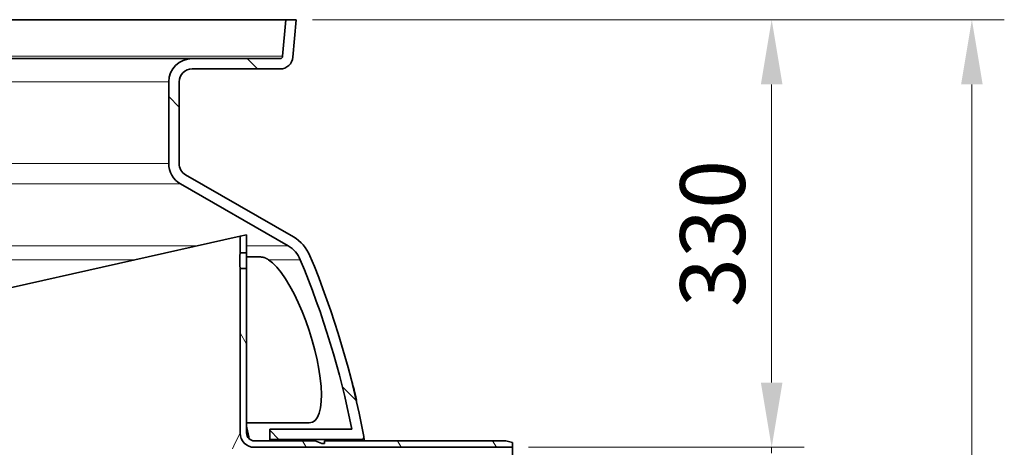
# Model space of a CAD drawing. Units: millimetres. Extents: x 491 to 36345, y -987 to 2973.
# Drawn here: x 4652 to 5411, y 2594 to 2924 of the extents above; entities that cross this region are included whole.
import ezdxf

# ---------------------------------------------------------------- set-up
doc = ezdxf.new("R2010")
doc.units = ezdxf.units.MM
doc.header["$LTSCALE"] = 2
doc.layers.add('ACO DIM', color=1, linetype='Continuous')
doc.layers.add('ACO DIM @ 20', color=1, linetype='Continuous')
for name, color, linetype, lineweight in [('Viditelná (ISO)', 7, 'Continuous', 35), ('Viditelná tenká (ISO)', 7, 'Continuous', 18), ('Šrafy (ISO)', 5, 'Continuous', 9)]:
    doc.layers.add(name, color=color, linetype=linetype, lineweight=lineweight)
doc.styles.add('Arial', font='arial.ttf')
doc.styles.get("Standard").update_dxf_attribs({"font": 'simplex.shx'})
doc.dimstyles.new('ISO-25', dxfattribs={"dimtxt": 2.5, "dimasz": 2.5, "dimexe": 1.25, "dimexo": 0.625, "dimtad": 1, "dimtxsty": 'Standard', "dimcen": 2.5, "dimadec": 0, "dimazin": 0, "dimtfac": 1, "dimtmove": 0, "dimatfit": 3, "dimfxl": 1, "dimarcsym": 0})

# ---------------------------------------------------------------- blocks, each defined once
blk = doc.blocks.new('*D104')
at = {"layer": 'ACO DIM', "color": 0, "lineweight": 5, "transparency": 16777216}
for p, q in [((5231.631517717224, 2643.881774925896), (5231.631517717224, 2693.881774925896)), ((5044.131517717223, 2593.881774925897), (5256.631517717224, 2593.881774925896)), ((5231.631517717224, 2593.881774925896), (5231.631517717224, 2589.410421647593)), ((5044.131517717223, 2493.881769597122), (5256.631517717224, 2493.881769597122)), ((5231.631517717224, 2493.881769597122), (5231.631517717224, 2498.353122875425)), ((5231.631517717224, 2443.881769597122), (5231.631517717224, 2393.881769597122))]:
    blk.add_line(p, q, dxfattribs=at)
at = {"layer": 'ACO DIM', "color": 0, "transparency": 16777216}
for points in [[(5223.298184383891, 2643.881774925896), (5239.964851050557, 2643.881774925896), (5231.631517717224, 2593.881774925896)], [(5223.298184383891, 2443.881769597122), (5239.964851050557, 2443.881769597122), (5231.631517717224, 2493.881769597122)]]:
    blk.add_solid(points, dxfattribs=at)
at = {"layer": 'Defpoints', "color": 0, "transparency": 16777216}
for p in [(5031.631517717223, 2593.881774925897), (5231.631517717224, 2593.881774925896), (5031.631517717223, 2493.881769597122)]:
    blk.add_point(p, dxfattribs=at)
at = {"layer": 'ACO DIM', "color": 0, "lineweight": 5, "transparency": 16777216, "insert": (5231.631517717223, 2543.88177226151), "char_height": 50, "attachment_point": 5, "style": 'Arial'}
blk.add_mtext('\\A1;100', dxfattribs=at)
blk = doc.blocks.new('*D103')
at = {"layer": 'ACO DIM', "color": 0, "lineweight": 5, "transparency": 16777216}
for p, q in [((4877.456086931224, 2923.881779193664), (5256.631517717223, 2923.881779193664)), ((5231.631517717223, 2643.881774925896), (5231.631517717223, 2873.881779193664)), ((5044.131517717223, 2593.881774925897), (5256.631517717223, 2593.881774925896))]:
    blk.add_line(p, q, dxfattribs=at)
at = {"layer": 'ACO DIM', "color": 0, "transparency": 16777216}
for points in [[(5223.29818438389, 2873.881779193664), (5239.964851050556, 2873.881779193664), (5231.631517717223, 2923.881779193664)], [(5223.29818438389, 2643.881774925896), (5239.964851050556, 2643.881774925896), (5231.631517717223, 2593.881774925896)]]:
    blk.add_solid(points, dxfattribs=at)
at = {"layer": 'Defpoints', "color": 0, "transparency": 16777216}
for p in [(4864.956086931224, 2923.881779193664), (5231.631517717223, 2923.881779193664), (5031.631517717223, 2593.881774925897)]:
    blk.add_point(p, dxfattribs=at)
at = {"layer": 'ACO DIM', "color": 0, "lineweight": 5, "transparency": 16777216, "insert": (5186.085815125134, 2758.881777059781), "char_height": 50, "attachment_point": 5, "rotation": 90, "style": 'Arial'}
blk.add_mtext('\\A1;330', dxfattribs=at)
blk = doc.blocks.new('*D109')
at = {"layer": 'ACO DIM', "color": 0, "lineweight": 5, "transparency": 16777216}
for p, q in [((4889.956086931224, 2923.881779193664), (5411.085815125135, 2923.881779193664)), ((5386.085815125135, 2873.881779193664), (5386.085815125134, 1596.704210709103)), ((4609.667239975995, 1546.704210709103), (5411.085815125134, 1546.704210709103))]:
    blk.add_line(p, q, dxfattribs=at)
at = {"layer": 'ACO DIM', "color": 0, "transparency": 16777216}
for points in [[(5377.752481791802, 2873.881779193664), (5394.419148458468, 2873.881779193664), (5386.085815125135, 2923.881779193664)], [(5377.752481791801, 1596.704210709103), (5394.419148458467, 1596.704210709103), (5386.085815125134, 1546.704210709103)]]:
    blk.add_solid(points, dxfattribs=at)
at = {"layer": 'Defpoints', "color": 0, "transparency": 16777216}
for p in [(4877.456086931224, 2923.881779193664), (4597.167239975995, 1546.704210709103), (5386.085815125134, 1546.704210709103)]:
    blk.add_point(p, dxfattribs=at)
at = {"layer": 'ACO DIM', "color": 0, "lineweight": 5, "transparency": 16777216, "insert": (5340.540112533046, 2235.292994951384), "char_height": 50, "attachment_point": 5, "rotation": 90, "style": 'Arial'}
blk.add_mtext('\\A1;1377', dxfattribs=at)

msp = doc.modelspace()

# ---------------------------------------------------------------- hatches: boundary and pattern name
at = {"layer": 'Šrafy (ISO)'}
h = msp.add_hatch(dxfattribs=at)
h.set_pattern_fill('ANSI31', color=256, scale=508, angle=90, style=0)
h.set_pattern_definition([(135, (2287.816789871777, -2200.196385942839), (-44.90128060534578, -44.90128060534577), [])])
edge = h.paths.add_edge_path()
edge.add_ellipse((4229.131517715244, 2472.930128520952), major_axis=(700.0000000019174, -6.186313074081497e-10), ratio=1, start_angle=10.64623569732291, end_angle=22.58404310347159)
edge.add_ellipse((4847.754046878124, 2730.235718072664), major_axis=(30, 0), ratio=1, start_angle=22.58404310377187, end_angle=59.99999999949088)
edge.add_line((4862.754046878353, 2756.216480186063), (4779.631517717143, 2804.207294772526))
edge.add_ellipse((4784.631517717223, 2812.867548810665), major_axis=(10, 0), ratio=1, start_angle=180, end_angle=240.0000000004456, ccw=False)
edge.add_line((4774.631517717223, 2812.867548810665), (4774.631517717223, 2875.881779193664))
edge.add_ellipse((4784.631517717223, 2875.881779193664), major_axis=(10, 0), ratio=1, start_angle=90, end_angle=180, ccw=False)
edge.add_line((4784.631517717223, 2885.881779193664), (4852.468205976923, 2885.881779193664))
edge.add_ellipse((4852.468205977025, 2895.881779193664), major_axis=(10, 0), ratio=1, start_angle=269.9999999994272, end_angle=355.0000000027121)
edge.add_line((4862.430152957983, 2895.010221766658), (4864.956086931242, 2923.881779193661))
edge.add_line((4864.956086931242, 2923.881779193661), (4856.925528230823, 2923.881779193663))
edge.add_line((4856.925528230823, 2923.881779193664), (4854.460595373185, 2895.707467707668))
edge.add_ellipse((4852.468205977025, 2895.881779193664), major_axis=(2, 0), ratio=1, start_angle=270, end_angle=354.9999999856388, ccw=False)
edge.add_line((4852.468205977025, 2893.881779193664), (4784.631517717226, 2893.881779193664))
edge.add_ellipse((4784.631517717223, 2875.881779193664), major_axis=(18, 0), ratio=1, start_angle=90.00000000000024, end_angle=180)
edge.add_line((4766.631517717223, 2875.881779193664), (4766.631517717223, 2812.867548810665))
edge.add_ellipse((4784.631517717223, 2812.867548810665), major_axis=(18, 0), ratio=1, start_angle=180, end_angle=239.9999999998091)
edge.add_line((4775.631517717172, 2797.279091542573), (4858.754046878378, 2749.288276956103))
edge.add_ellipse((4847.754046878124, 2730.235718072664), major_axis=(22, 0), ratio=1, start_angle=22.584043103685588, end_angle=59.99999999966508, ccw=False)
edge.add_ellipse((4229.131517715706, 2472.930128520865), major_axis=(692.0000000014678, -8.190892084805999e-10), ratio=1, start_angle=11.24570711965788, end_angle=22.58404310350329, ccw=False)
edge.add_line((4907.845044899831, 2607.881779193664), (4844.52332358902, 2607.881779193663))
edge.add_line((4844.523323589024, 2607.881779193664), (4844.523323589024, 2599.881779193664))
edge.add_line((4844.523323589024, 2599.881779193664), (4915.116555300924, 2599.881779193664))
edge.add_ellipse((4915.116555327525, 2601.881778833663), major_axis=(1.965573095203445, 0.3694893202899779), ratio=1, start_angle=259.3537532749472, end_angle=360.0000000030512)
edge = h.paths.add_edge_path()
edge.add_ellipse((4458.131517718722, 2472.930128520596), major_axis=(-692.0000000014678, 8.190892084805999e-10), ratio=1, start_angle=337.415956896611, end_angle=342.7721167467246)
edge.add_line((3797.178553515955, 2677.881779193654), (3854.40981396092, 2677.881779193664))
edge.add_line((3854.409813960924, 2677.881779193663), (3854.409813960924, 2669.881779193663))
edge.add_line((3854.409813960924, 2669.881779193664), (3789.085748958024, 2669.881779013126))
edge.add_ellipse((3789.085748923521, 2671.881779006663), major_axis=(-1.917036526497449, 0.5700622160980297), ratio=1, start_angle=2.1775406366941752e-08, end_angle=106.56070911591411, ccw=False)
edge.add_ellipse((4458.131517719165, 2472.930128520748), major_axis=(-700.0000000019174, 6.186313074081497e-10), ratio=1, start_angle=337.4159568966132, end_angle=343.43929730099825, ccw=False)
edge.add_ellipse((3839.508988556322, 2730.235718072664), major_axis=(-30, 0), ratio=1, start_angle=300.00000000050943, end_angle=337.4159568962283, ccw=False)
edge.add_line((3824.5089885563, 2756.216480185701), (3907.631517717154, 2804.20729477278))
edge.add_ellipse((3902.631517717223, 2812.867548810665), major_axis=(-10, 0), ratio=1, start_angle=119.9999999995535, end_angle=179.9999999999984)
edge.add_line((3912.631517717223, 2812.867548810665), (3912.631517717223, 2875.881779193664))
edge.add_ellipse((3902.631517717223, 2875.881779193664), major_axis=(-10, 0), ratio=1, start_angle=180, end_angle=270)
edge.add_line((3902.631517717223, 2885.881779193664), (3834.794829457523, 2885.881779193664))
edge.add_ellipse((3834.794829457421, 2895.881779193664), major_axis=(-10, 0), ratio=1, start_angle=4.9999999972861815, end_angle=90.00000000057281, ccw=False)
edge.add_line((3824.832882476404, 2895.010221766654), (3822.306948503222, 2923.881779193664))
edge.add_line((3822.306948503222, 2923.881779193664), (3830.337507203586, 2923.881779193661))
edge.add_line((3830.337507203586, 2923.881779193661), (3832.802440061282, 2895.707467707668))
edge.add_ellipse((3834.794829457421, 2895.881779193664), major_axis=(-2, 0), ratio=1, start_angle=5.000000014361211, end_angle=90)
edge.add_line((3834.794829457421, 2893.881779193664), (3902.631517717219, 2893.881779193664))
edge.add_ellipse((3902.631517717223, 2875.881779193664), major_axis=(-18, 0), ratio=1, start_angle=180, end_angle=270, ccw=False)
edge.add_line((3920.631517717223, 2875.881779193664), (3920.631517717223, 2812.867548810665))
edge.add_ellipse((3902.631517717223, 2812.867548810665), major_axis=(-18, 0), ratio=1, start_angle=120.0000000001906, end_angle=179.9999999999991, ccw=False)
edge.add_line((3911.63151771707, 2797.27909154293), (3828.508988556213, 2749.288276955857))
edge.add_ellipse((3839.508988556322, 2730.235718072664), major_axis=(-22, 0), ratio=1, start_angle=300.0000000003355, end_angle=337.4159568963144)
edge = h.paths.add_edge_path()
edge.add_ellipse((4229.131517715706, 2472.930128520865), major_axis=(692.0000000014678, -8.190892084805999e-10), ratio=1, start_angle=343.8362815619266, end_angle=344.2670172065318)
edge.add_line((4895.206300673607, 2285.291157329867), (4896.047972516423, 2284.890440845063))
edge.add_line((4896.047972516423, 2284.890440845063), (4896.04797251643, 2288.304988526162))
edge.add_ellipse((4229.131517715706, 2472.930128520865), major_axis=(692.0000000014678, -8.190892084805999e-10), ratio=1, start_angle=344.526102950805, end_angle=360.5755880690057)
edge.add_line((4921.096599605725, 2479.881779193664), (4844.523323589024, 2479.881779193664))
edge.add_line((4844.523323589024, 2479.881779193664), (4844.523323589024, 2487.881779193664))
edge.add_line((4844.523323589024, 2487.881779193664), (4927.011346014923, 2487.8817794254))
edge.add_ellipse((4927.011345984422, 2485.881779433664), major_axis=(1.999655664668502, 0.0371105065874023), ratio=1, start_angle=2.9796183298458345e-09, end_angle=88.93680040493803, ccw=False)
edge.add_ellipse((4229.131517715244, 2472.930128520952), major_axis=(700.0000000019174, -6.186313074081497e-10), ratio=1, start_angle=345.9057876785948, end_angle=361.06320560300236, ccw=False)
edge.add_ellipse((4917.758117118124, 2300.033030229563), major_axis=(10, 0), ratio=1, start_angle=165.9057876782739, end_angle=266.5780549330087)
edge.add_line((4917.161230030925, 2290.050859834067), (4930.168716095727, 2289.273073024026))
edge.add_ellipse((4929.631517717223, 2280.289119668062), major_axis=(9.000000000000002, 0), ratio=1, start_angle=0, end_angle=86.57805493286281, ccw=False)
edge.add_line((4938.631517717223, 2280.289119668062), (4893.776868041886, 2280.289119668073))
edge = h.paths.add_edge_path()
edge.add_ellipse((4458.131517718722, 2472.930128520596), major_axis=(-692.0000000014678, 8.190892084805999e-10), ratio=1, start_angle=15.73298279358261, end_angle=16.16371843818792)
edge.add_line((3793.486167392469, 2280.289119668048), (3748.631517717223, 2280.289119668062))
edge.add_ellipse((3757.631517717223, 2280.289119668062), major_axis=(-9.000000000000002, 0), ratio=1, start_angle=273.4219450671368, end_angle=360, ccw=False)
edge.add_line((3757.094319338722, 2289.273073023983), (3770.101805403524, 2290.050859834047))
edge.add_ellipse((3769.504918316322, 2300.033030229563), major_axis=(-10, 0), ratio=1, start_angle=93.42194506699131, end_angle=194.0942123217258)
edge.add_ellipse((4458.131517719165, 2472.930128520748), major_axis=(-700.0000000019174, 6.186313074081497e-10), ratio=1, start_angle=353.1747295698521, end_angle=374.09421232149117, ccw=False)
edge.add_ellipse((3765.078111711123, 2555.881779428663), major_axis=(-1.985826398869997, 0.2376835734144105), ratio=1, start_angle=276.8252650805345, end_angle=359.99999998239053, ccw=False)
edge.add_line((3765.078111657725, 2557.881779193664), (3854.409813960924, 2557.881779193664))
edge.add_line((3854.409813960924, 2557.881779193664), (3854.409813960924, 2549.881779193664))
edge.add_line((3854.409813960924, 2549.881779193664), (3770.42340851779, 2549.881779193657))
edge.add_ellipse((4458.131517718722, 2472.930128520596), major_axis=(-692.0000000014678, 8.190892084805999e-10), ratio=1, start_angle=353.6154008770104, end_angle=375.4738970493095)
edge.add_line((3791.215062918022, 2288.304988526163), (3791.215062918011, 2284.890440845084))
edge.add_line((3791.215062918015, 2284.890440845084), (3792.056734760751, 2285.291157329843))
h = msp.add_hatch(dxfattribs=at)
h.set_pattern_fill('ANSI31', color=256, scale=508, angle=75.00000000000001, style=0)
h.set_pattern_definition([(120, (2287.816789871777, -2200.196385942839), (-54.99261314031185, -31.75), [])])
h.paths.add_polyline_path([(4826.631517717223, 2743.88177929364), (4826.631517717223, 2757.881779193639), (4821.631517717223, 2756.756779193639), (4821.631517717223, 2743.881779293638)])
edge = h.paths.add_edge_path()
edge.add_line((4879.631517717223, 2598.881779193639), (4832.631517717223, 2598.881779193639))
edge.add_ellipse((4832.631517328723, 2604.881778643138), major_axis=(-5.999999945849927, 5.505000189032219e-07), ratio=1, start_angle=0, end_angle=90.00000896679012, ccw=False)
edge.add_line((4826.631517382874, 2604.881779193639), (4826.631517717223, 2731.88177929364))
edge.add_line((4826.631517717223, 2731.88177929364), (4821.631517717223, 2731.88177929364))
edge.add_line((4821.631517717223, 2731.88177929364), (4821.631517717223, 2604.88177943774))
edge.add_ellipse((4832.631517328723, 2604.881778643138), major_axis=(-10.99999992765005, 7.945998703462466e-07), ratio=1, start_angle=3.701009170270335e-13, end_angle=90.00000706352688)
edge.add_line((4832.631517890223, 2593.881778715489), (5031.631517717223, 2593.881779193639))
edge.add_line((5031.631517717223, 2593.881779193639), (5031.631517389525, 2597.542031800939))
edge.add_line((5031.631517389525, 2597.542031800939), (5026.631516921426, 2598.881779193639))
edge.add_line((5026.631516921422, 2598.881779193639), (4886.701359256223, 2598.881779193639))
edge.add_line((4886.701359256223, 2598.881779193639), (4886.631517717223, 2596.881779193639))
edge.add_line((4886.631517717223, 2596.881779193639), (4884.631517717223, 2596.881779193639))
edge.add_line((4884.631517717223, 2596.881779193639), (4879.631517717223, 2598.881779193639))
edge = h.paths.add_edge_path()
edge.add_line((4832.631517717223, 2488.881779193639), (4879.631517717223, 2488.881779193639))
edge.add_line((4879.631517717223, 2488.881779193639), (4884.631517717223, 2490.881779193639))
edge.add_line((4884.631517717223, 2490.881779193639), (4886.631517717223, 2490.881779193639))
edge.add_line((4886.631517717223, 2490.881779193639), (4886.701359256223, 2488.881779193639))
edge.add_line((4886.701359256223, 2488.881779193639), (5026.631516921422, 2488.881779193639))
edge.add_line((5026.631516921422, 2488.881779193639), (5031.631517389521, 2490.221526586339))
edge.add_line((5031.631517389525, 2490.221526586339), (5031.631517717226, 2493.881779193639))
edge.add_line((5031.631517717223, 2493.881779193639), (4832.631517890023, 2493.881779193639))
edge.add_ellipse((4832.631517278122, 2482.881779810138), major_axis=(-10.99999991794999, -8.603000622997582e-07), ratio=1, start_angle=269.9999923317404, end_angle=360)
edge.add_line((4821.631517360173, 2482.88177894984), (4821.631517717223, 2122.881779193639))
edge.add_line((4821.631517717223, 2122.881779193639), (4826.631517717223, 2122.881779193639))
edge.add_line((4826.631517717223, 2122.881779193639), (4826.631517717223, 2482.881779193639))
edge.add_ellipse((4832.631517278122, 2482.881779810138), major_axis=(-5.999999939358994, -6.165000598912228e-07), ratio=1, start_angle=269.99998991976116, end_angle=359.99999999999966, ccw=False)
edge = h.paths.add_edge_path()
edge.add_spline(control_points=[(4551.631517712184, 2387.882223194013), (4551.631517714309, 2387.882151151521), (4551.631517715797, 2387.882079108992), (4551.631517716648, 2387.882007066427)], knot_values=[-8.642342079787129e-05, -8.642342079787129e-05, -8.642342079787129e-05, -8.642342079787129e-05, -6.481058466318115e-05, -6.481058466318115e-05, -6.481058466318115e-05, -6.481058466318115e-05], degree=3, periodic=0)
edge.add_ellipse((4571.632387046172, 2387.881779190627), major_axis=(-20.00086932763852, 0.0002278756218743184), ratio=1, start_angle=0, end_angle=0.0006527773743137033)
edge.add_ellipse((4571.61540038309, 2387.881779165903), major_axis=(-19.98388266585573, 2.784020125545793e-08), ratio=1, start_angle=0, end_angle=0.000219346729238082)
edge.add_line((4551.631517717383, 2387.881702688993), (4551.631517717223, 2377.881779193637))
edge.add_ellipse((4571.631517717208, 2377.881779193601), major_axis=(-19.99999999999307, 3.75877107217093e-11), ratio=1, start_angle=0, end_angle=90.00000000014931)
edge.add_line((4571.631517717223, 2357.881779193606), (4620.631517717223, 2357.881779193637))
edge.add_ellipse((4620.631518178322, 2351.881780205539), major_axis=(5.999999804152925, -1.011900074843197e-06), ratio=1, start_angle=0, end_angle=90.00001406611563, ccw=False)
edge.add_line((4626.631517982475, 2351.881779193639), (4626.631517717223, 2122.881779193639))
edge.add_line((4626.631517717223, 2122.881779193639), (4631.631517717223, 2122.881779193639))
edge.add_line((4631.631517717223, 2122.881779193639), (4631.631517717223, 2351.881778793938))
edge.add_ellipse((4620.631518178322, 2351.881780205539), major_axis=(10.99999972485994, -1.411599974687761e-06), ratio=1, start_angle=0, end_angle=90.00001069503863)
edge.add_line((4620.631517536623, 2362.881779930399), (4571.631517717223, 2362.881779193639))
edge.add_ellipse((4571.631517717226, 2377.881779193643), major_axis=(-2.859934511434422e-12, -15.00000000000366), ratio=1, start_angle=270.0000000000247, end_angle=360.00000000000006, ccw=False)
edge.add_line((4556.631517717223, 2377.881779193639), (4556.631517717223, 2387.881779193639))
edge.add_line((4556.631517717223, 2387.881779193639), (4556.631517717223, 2457.881779193639))
edge.add_line((4556.631517717223, 2457.881779193639), (4560.981517717221, 2457.881779193639))
edge.add_line((4560.981517717225, 2457.881779193639), (4560.981517717225, 2427.881779193639))
edge.add_line((4560.981517717225, 2427.881779193639), (4592.281517717224, 2427.881779193639))
edge.add_line((4592.281517717224, 2427.881779193639), (4592.281517717224, 2457.881779193639))
edge.add_line((4592.281517717224, 2457.881779193639), (4596.631517717223, 2457.881779193639))
edge.add_line((4596.631517717223, 2457.881779193639), (4596.631517717223, 2402.881779193639))
edge.add_line((4596.631517717223, 2402.881779193639), (4620.631517536524, 2402.881779193639))
edge.add_ellipse((4620.631518121322, 2413.881778293239), major_axis=(10.99999975823993, 1.30009990328972e-06), ratio=1, start_angle=269.999990182108, end_angle=360)
edge.add_line((4631.631517879564, 2413.881779593338), (4631.631517717223, 2714.006779193639))
edge.add_line((4631.631517717223, 2714.006779193639), (4626.631517717223, 2712.881779193639))
edge.add_line((4626.631517717223, 2712.881779193639), (4626.631517717223, 2413.881779193639))
edge.add_ellipse((4620.631518121322, 2413.881778293239), major_axis=(5.99999982572394, 9.00400038972294e-07), ratio=1, start_angle=269.9999875429418, end_angle=360, ccw=False)
edge.add_line((4620.631517717223, 2407.881778467515), (4607.631517717223, 2407.881779193639))
edge.add_ellipse((4607.631515707923, 2413.88177718434), major_axis=(2.009296089511281e-06, -5.999999611103704), ratio=1, start_angle=269.9999616252286, end_angle=360.00000000004377, ccw=False)
edge.add_line((4601.63151609682, 2413.881779193639), (4601.631517717223, 2462.381779193639))
edge.add_ellipse((4601.131517717223, 2462.381779193639), major_axis=(0.4999999999999539, 0), ratio=1, start_angle=4.071109992273533e-12, end_angle=90.00000618909276)
edge.add_line((4601.131517663213, 2462.881779193639), (4587.281517717224, 2462.881779193639))
edge.add_line((4587.281517717224, 2462.881779193639), (4587.281517717224, 2432.881779193639))
edge.add_line((4587.281517717224, 2432.881779193639), (4565.981517717225, 2432.881779193639))
edge.add_line((4565.981517717225, 2432.881779193639), (4565.981517717225, 2462.881779193639))
edge.add_line((4565.981517717225, 2462.881779193639), (4552.131517771225, 2462.881779193639))
edge.add_ellipse((4552.131517717223, 2462.381779193639), major_axis=(5.400007552225362e-08, 0.4999999999999005), ratio=1, start_angle=0, end_angle=90.00000618796913)
edge.add_line((4551.631517717223, 2462.381779193639), (4551.631517712184, 2387.882223194015))

# ---------------------------------------------------------------- linework, layer by layer
at = {"layer": 'Viditelná (ISO)'}
for p, q in [((3830.337507203622, 2923.881779193664), (4856.925528230823, 2923.881779193664)), ((4856.925528230823, 2923.881779193664), (4854.460595373222, 2895.707467707664)), ((4864.956086931224, 2923.881779193664), (4856.925528230823, 2923.881779193664)), ((4862.430152957922, 2895.010221766662), (4864.956086931224, 2923.881779193664)), ((4784.631517717223, 2893.881779193664), (3902.631517717223, 2893.881779193664)), ((4852.468205977025, 2893.881779193664), (4784.631517717223, 2893.881779193664)), ((4784.631517717223, 2885.881779193663), (4852.468205976923, 2885.881779193663)), ((4766.631517717223, 2875.881779193664), (4766.631517717223, 2812.867548810665)), ((4774.631517717223, 2812.867548810665), (4774.631517717223, 2875.881779193664)), ((4862.754046878124, 2756.216480185664), (4779.631517717223, 2804.207294772664)), ((4775.631517717223, 2797.279091542664), (4858.754046878124, 2749.288276955665)), ((4826.631517717223, 2757.881779193639), (4821.631517717223, 2756.756779193639)), ((4826.631517717223, 2743.88177929364), (4826.631517717223, 2757.881779193639)), ((4821.631517717223, 2756.756779193639), (4631.631517717223, 2714.00677919363)), ((4821.631517717223, 2756.756779193639), (4821.631517717223, 2743.88177929364)), ((4821.631517717223, 2743.88177929364), (4826.631517717223, 2743.88177929364)), ((4837.469548389458, 2740.756863873664), (4826.492751994306, 2740.756863873664)), ((4826.631517717223, 2731.88177929364), (4821.631517717223, 2731.88177929364)), ((4821.631517717223, 2731.88177929364), (4821.631517717223, 2604.881779437738)), ((4826.631517717223, 2604.881779193639), (4826.631517717223, 2731.88177929364)), ((4906.698343583922, 2648.749667255187), (4906.665689775328, 2648.848925678039)), ((4911.170661138975, 2630.482046441698), (4911.28837685915, 2630.482046441698)), ((4911.311304290824, 2629.893197324663), (4911.306418334142, 2629.893197324663)), ((4875.001808595659, 2612.756863873664), (4826.631517717223, 2612.756863873664)), ((4907.845044899824, 2607.881779193664), (4844.523323589024, 2607.881779193664)), ((4844.523323589024, 2607.881779193664), (4844.523323589024, 2599.881779193663)), ((4879.631517717223, 2598.881779193639), (4832.631517717223, 2598.881779193639)), ((4844.523323589024, 2599.881779193663), (4915.116555300924, 2599.881779193663)), ((4844.523323589024, 2598.881779193639), (4844.523323589024, 2599.881779193664)), ((4884.631517717223, 2596.881779193639), (4879.631517717223, 2598.881779193639)), ((4886.701359256223, 2598.881779193639), (4886.631517717223, 2596.881779193639)), ((5026.631516921422, 2598.881779193639), (4886.701359256223, 2598.881779193639)), ((5031.631517389525, 2597.542031800939), (5026.631516921422, 2598.881779193639)), ((5031.631517717223, 2593.881779193639), (5031.631517389525, 2597.542031800939)), ((4832.631517890223, 2593.881779193639), (5031.631517717223, 2593.881779193639)), ((4886.631517717223, 2596.881779193639), (4884.631517717223, 2596.881779193639)), ((5031.631517717223, 2493.881779193639), (5031.631517717223, 2593.881779193639))]:
    msp.add_line(p, q, dxfattribs=at)
at = {"layer": 'Viditelná (ISO)', "flags": 128}
for points in [[(4821.441850969176, 2737.881779193639), (4821.442671129088, 2738.26221895194), (4821.445083925109, 2738.647808551549), (4821.449051210265, 2739.035381793737), (4821.454496690611, 2739.421772479772), (4821.461382219176, 2739.803738116979), (4821.469660112242, 2740.1781506536), (4821.479187318663, 2740.541958331823), (4821.489715883116, 2740.892872333287), (4821.500978776793, 2741.228718280553), (4821.512737581114, 2741.547359943151), (4821.524744340758, 2741.846661090612), (4821.536732026915, 2742.124409198522), (4821.548729249816, 2742.384418964147), (4821.560716935973, 2742.630276202916), (4821.572475740294, 2742.859577655553), (4821.583729097228, 2743.070034503698), (4821.594238588194, 2743.259281635045), (4821.603756257872, 2743.424953937291), (4821.612024614195, 2743.56510591483), (4821.618900606017, 2743.679470538854), (4821.62433654962, 2743.768200397252), (4821.628294298033, 2743.831371783971), (4821.630707094054, 2743.869213580846), (4821.631517717223, 2743.88176393485)], [(4826.631517717223, 2743.88176393485), (4826.630745241026, 2743.869213580846), (4826.628456422667, 2743.831371783971), (4826.62469894586, 2743.768200397252), (4826.619530031066, 2743.679470538854), (4826.612997361998, 2743.56510591483), (4826.605148622374, 2743.424953937291), (4826.596107789855, 2743.259281635045), (4826.586122819762, 2743.070034503698), (4826.575432130675, 2742.859577655553), (4826.56426460443, 2742.630276202916), (4826.552868196349, 2742.384418964147), (4826.541481325011, 2742.124409198522), (4826.53008491693, 2741.846622943639), (4826.518688508849, 2741.547359943151), (4826.50751144586, 2741.228718280553), (4826.49681122003, 2740.892872333287), (4826.486816713194, 2740.541958331823), (4826.477766343932, 2740.178112506627), (4826.469908067565, 2739.803738116979), (4826.463365861754, 2739.421734332799), (4826.458187410216, 2739.035381793737), (4826.454420396666, 2738.647808551549), (4826.452131578307, 2738.26221895194), (4826.45135910211, 2737.881779193639)], [(4821.631517717223, 2731.881794452428), (4821.630707094054, 2731.894344806432), (4821.628294298033, 2731.932186603307), (4821.62433654962, 2731.995357990026), (4821.618900606017, 2732.084087848424), (4821.612024614195, 2732.198452472448), (4821.603756257872, 2732.338604449987), (4821.594238588194, 2732.504276752233), (4821.583729097228, 2732.69352388358), (4821.572475740294, 2732.903980731725), (4821.560716935973, 2733.133282184362), (4821.548729249816, 2733.379139423131), (4821.536732026915, 2733.639149188756), (4821.524744340758, 2733.916897296666), (4821.512737581114, 2734.216198444127), (4821.500978776793, 2734.534840106725), (4821.489715883116, 2734.870686053991), (4821.479187318663, 2735.221600055455), (4821.469660112242, 2735.585407733678), (4821.461382219176, 2735.959820270299), (4821.454496690611, 2736.341785907506), (4821.449051210265, 2736.728176593541), (4821.445083925109, 2737.115749835729), (4821.442671129088, 2737.501339435338), (4821.441850969176, 2737.881779193639)], [(4826.45135910211, 2737.881779193639), (4826.452131578307, 2737.501339435338), (4826.454420396666, 2737.115749835729), (4826.458187410216, 2736.728176593541), (4826.463365861754, 2736.341824054479), (4826.469908067565, 2735.959820270299), (4826.477766343932, 2735.585445880651), (4826.486816713194, 2735.221600055455), (4826.49681122003, 2734.870686053991), (4826.50751144586, 2734.534840106725), (4826.518688508849, 2734.216198444127), (4826.53008491693, 2733.916935443639), (4826.541481325011, 2733.639149188756), (4826.552868196349, 2733.379139423131), (4826.56426460443, 2733.133282184362), (4826.575432130675, 2732.903980731725), (4826.586122819762, 2732.69352388358), (4826.596107789855, 2732.504276752233), (4826.605148622374, 2732.338604449987), (4826.612997361998, 2732.198452472448), (4826.619530031066, 2732.084087848424), (4826.62469894586, 2731.995357990026), (4826.628456422667, 2731.932186603307), (4826.630745241026, 2731.894344806432), (4826.631517717223, 2731.881794452428)], [(4837.469560930113, 2740.756884662414), (4837.698671647887, 2740.753222553039), (4837.930338212828, 2740.742083637023), (4838.164560624938, 2740.723773090148), (4838.401300737242, 2740.698138324523), (4838.640596696715, 2740.665331928039), (4838.88237220941, 2740.625048724914), (4839.126589128356, 2740.57774647882), (4839.373056718688, 2740.523120013976), (4839.621698686461, 2740.461474506164), (4839.872438737731, 2740.392504779601), (4840.125086137633, 2740.31651601007), (4840.37952644525, 2740.233203021789), (4840.635683366637, 2740.142870990539), (4840.893442460875, 2740.04551991632), (4841.152651140074, 2739.940844623351), (4841.413194963317, 2739.829302875304), (4841.674997636656, 2739.710589496398), (4841.937868425231, 2739.584857074523), (4842.201769182067, 2739.452105609679), (4842.466318437438, 2739.312335101867), (4842.731363603453, 2739.165698138976), (4842.996637651305, 2739.012194721007), (4843.261949846129, 2738.85182484796), (4843.52707130609, 2738.684741107726)], [(4843.526346513609, 2738.684588519835), (4846.686899492125, 2736.241351215148), (4849.973261186461, 2732.914935199523), (4853.330919572692, 2728.771563617492), (4856.702654191832, 2723.897219745421), (4860.05367500482, 2718.357058612609), (4863.341181108336, 2712.231951801085), (4866.507189103942, 2705.642977802062), (4869.519769975524, 2698.670626727843), (4872.345239946227, 2691.40179738214), (4874.93877632318, 2683.960543720031), (4877.273561784606, 2676.431399432921), (4879.324762651305, 2668.894625751281), (4881.059038469176, 2661.469241229796), (4882.452585527281, 2654.251910297179), (4883.487093278746, 2647.320300189757), (4884.14287788568, 2640.769167987609), (4884.402735063414, 2634.716769305968), (4884.257662126402, 2629.236651508117), (4883.699877092223, 2624.405947772765), (4882.731859514098, 2620.330172626281), (4881.359751054625, 2617.07188710382), (4879.595224687438, 2614.690981952453), (4877.466471025328, 2613.243456928039), (4875.001795122008, 2612.756854144835)], [(4907.861826249938, 2644.748049823546), (4907.810518571715, 2644.934664813781), (4907.758867570738, 2645.122042743468), (4907.706911393981, 2645.309725848937), (4907.654764482359, 2645.497408954406), (4907.60250312982, 2645.684786884093), (4907.550241777281, 2645.871478168273), (4907.498056718688, 2646.057101337218), (4907.446024247984, 2646.241427509093), (4907.394220659117, 2646.423998920226), (4907.342722246031, 2646.60443410089), (4907.291681596617, 2646.782580463195), (4907.241136857848, 2646.957903949523), (4907.191126176695, 2647.130328265929), (4907.141725847106, 2647.299548236632), (4907.093012163024, 2647.465334979796), (4907.045061418395, 2647.627307025695), (4906.997949907164, 2647.785235492492), (4906.951753923277, 2647.938662616515), (4906.90654976068, 2648.087435809874), (4906.862451860289, 2648.231173602843), (4906.819460222106, 2648.36957081964), (4906.777765580992, 2648.502322284484), (4906.737329789977, 2648.629122821593), (4906.698343583922, 2648.749667255187)], [(4910.559961625914, 2634.460497943664), (4910.518266984801, 2634.635134784484), (4910.475809404234, 2634.811526386046), (4910.432779619078, 2634.989138690734), (4910.38929207025, 2635.167513934874), (4910.345461198668, 2635.346118060851), (4910.301477739195, 2635.524493304992), (4910.257417985777, 2635.702181903624), (4910.213472673277, 2635.878649799132), (4910.169756242613, 2636.053439227843), (4910.126383134703, 2636.22601613214), (4910.083505937438, 2636.395922748351), (4910.041086503844, 2636.563387958312), (4909.998438188414, 2636.731082050109), (4909.955560991149, 2636.899157611632), (4909.912454912047, 2637.067462054992), (4909.869234392027, 2637.235842792296), (4909.82589943109, 2637.403994647765), (4909.78252632318, 2637.571841327453), (4909.73915321527, 2637.739153949523), (4909.695856401305, 2637.90570363214), (4909.652674028258, 2638.071337787414), (4909.609682390074, 2638.235980121398), (4909.566881486754, 2638.399249164367), (4909.524385759215, 2638.561068622374)], [(4911.304361650328, 2630.751162616515), (4911.297113725524, 2630.826083270812), (4911.287844011168, 2630.908557025695), (4911.276476213317, 2630.99896535089), (4911.262819597106, 2631.097689716124), (4911.24679786859, 2631.20518788507), (4911.228296586852, 2631.321688739562), (4911.207315751891, 2631.44688710382), (4911.183969804625, 2631.58002003839), (4911.158220598082, 2631.721240131164), (4911.130029985289, 2631.870699970031), (4911.099321672301, 2632.028475848937), (4911.066210100035, 2632.19411000421), (4911.031191179137, 2632.365237323546), (4910.994455644469, 2632.541094867492), (4910.956079789977, 2632.721377460265), (4910.916178056578, 2632.905779926085), (4910.874826738219, 2633.093844501281), (4910.832178422789, 2633.28526601007), (4910.788500139098, 2633.478823749328), (4910.743944475035, 2633.673983661437), (4910.698664018492, 2633.870211688781), (4910.652849504332, 2634.067050067687), (4910.606539079527, 2634.263964740539), (4910.559961625914, 2634.460497943664)], [(4911.288378068785, 2630.482073871398), (4911.291658708434, 2630.48253163507), (4911.294748613219, 2630.484057513976), (4911.297571489195, 2630.486575214171), (4911.300165483336, 2630.49000844171), (4911.302530595641, 2630.494509784484), (4911.304628679137, 2630.499926654601), (4911.306497880797, 2630.506335346007), (4911.308138200621, 2630.513659564757), (4911.309549638609, 2630.521899310851), (4911.310694047789, 2630.531130878234), (4911.311647722106, 2630.541201679015), (4911.312372514586, 2630.552264301085), (4911.312868425231, 2630.564166156554), (4911.313173601012, 2630.576983539367), (4911.313211747984, 2630.590640155578), (4911.313059160094, 2630.605136005187), (4911.31271583734, 2630.62054738214), (4911.312105485777, 2630.636721698546), (4911.311342546324, 2630.653811542296), (4911.310350725035, 2630.671664325499), (4911.30913002191, 2630.690356342101), (4911.307756730895, 2630.709811298156), (4911.306154558043, 2630.730105487609), (4911.304361650328, 2630.751162616515)], [(4826.631700822692, 2609.653979388976), (4826.727030107359, 2609.271060077453), (4826.821329423766, 2608.887911884093), (4826.914636918883, 2608.504534808898), (4827.006914445738, 2608.120928851867), (4827.098162004332, 2607.737017719054), (4827.188379594664, 2607.352953998351), (4827.277567216734, 2606.968585101867), (4827.365763017516, 2606.583987323546), (4827.452928850035, 2606.199236957335), (4827.539064714293, 2605.814257709289), (4827.624170610289, 2605.429049579406), (4827.708246538024, 2605.043688861632), (4827.791292497496, 2604.658099262023), (4827.873308488707, 2604.272280780578), (4827.954294511656, 2603.886309711242), (4828.034288713317, 2603.500186054015), (4828.113214799742, 2603.113833514953), (4828.191110917906, 2602.727328387999), (4828.267977067809, 2602.340746967101), (4828.343775102477, 2601.953936664367), (4828.418581315856, 2601.566973773742), (4828.492319414, 2601.179858295226), (4828.565065690856, 2600.79259022882), (4828.636743852477, 2600.405245868468)], [(4917.109148332457, 2602.053881732726), (4917.110369035582, 2602.039691058898), (4917.113725969176, 2602.000628558898), (4917.119257280211, 2601.936999408507), (4917.126886674742, 2601.848803607726), (4917.136652299742, 2601.735964862609), (4917.148554155211, 2601.598635761046), (4917.162554094176, 2601.436892596984), (4917.178690263609, 2601.250811664367), (4917.196924516539, 2601.040392963195), (4917.21733314691, 2600.805636493468), (4917.23987800775, 2600.545931903624), (4917.264597246031, 2600.261508075499), (4917.291490861754, 2599.952670184874), (4917.320520707945, 2599.619494525695), (4917.351648637633, 2599.262515155578), (4917.384912797789, 2598.881808368468)]]:
    msp.add_lwpolyline(points, dxfattribs=at)
at = {"layer": 'Viditelná (ISO)'}
for centre, radius, start, end in [((4784.631517717223, 2875.881779193664), 17.99999999999983, 90, 180), ((4852.468205977025, 2895.881779193663), 1.999999999999676, 270, 354.9999999855891), ((4852.468205977025, 2895.881779193663), 9.999999999999716, 269.9999999993747, 355.0000000027481), ((4784.631517717223, 2875.881779193664), 9.999999999999929, 90, 180), ((4784.631517717223, 2812.867548810663), 17.99999999999898, 180, 239.9999999997573), ((4784.631517717223, 2812.867548810663), 9.999999999999241, 180, 240.000000000481), ((4847.754046878124, 2730.235718072664), 21.99999999999842, 22.58404310373804, 59.99999999975729), ((4847.754046878124, 2730.235718072662), 30.00000000000047, 22.5840431037961, 59.99999999951147), ((4229.131517715236, 2472.93012852095), 700.0000000019252, 10.64623569725498, 22.58404310339932), ((4229.131517715698, 2472.930128520865), 692.0000000014757, 11.24570711963512, 22.58404310339932), ((4832.631517328723, 2604.881778643138), 10.99999992765008, 179.9999959053883, 270.0000029246333), ((4832.631517328723, 2604.881778643138), 5.999999945849952, 179.9999948066967, 270.0000037098299), ((4915.116555327525, 2601.881778833663), 1.999999987598694, 269.9999992379403, 0.2337816661643168), ((4915.116555327529, 2601.881778833665), 1.999999987592776, 1.531562098458584, 10.64624596294023)]:
    msp.add_arc(centre, radius, start, end, dxfattribs=at)
for centre, major_axis, ratio, start_param, end_param in [((4246.217116611469, 2485.857113882416), (683.0965482, 2.767171758399911e-06), 0.9355079949115981, 0.24129207054429, 0.2512749856994484), ((4246.409868391017, 2482.774290419658), (683.2458932325081, -0.000333097785110148), 0.9355079802961711, 0.2322503012395765, 0.2325954396404331), ((4330.86239993202, 2624.729828963705), (580.6328582373895, -4.33536904327625e-05), 0.3533055202874277, 0.02502291791929001, 0.02517274576374092)]:
    msp.add_ellipse(centre, major_axis=major_axis, ratio=ratio, start_param=start_param, end_param=end_param, dxfattribs=at)
at = {"layer": 'Viditelná tenká (ISO)'}
for p, q in [((3832.802440061224, 2895.707467707664), (4854.460595373222, 2895.707467707664)), ((4766.631517717223, 2875.881779193664), (3920.631517717223, 2875.881779193664)), ((4766.631517717223, 2812.867548810665), (3920.631517717223, 2812.867548810665)), ((4775.631517717223, 2797.279091542664), (3911.631517717223, 2797.279091542664)), ((3896.824860997106, 2749.288276955665), (4788.438174437343, 2749.288276955665)), ((4826.631517717223, 2749.288276955665), (4858.754046878124, 2749.288276955665)), ((3943.952499348209, 2738.684558326663), (4741.31053608624, 2738.684558326663)), ((4843.526338433135, 2738.684558326663), (4868.067025447524, 2738.684558326663)), ((4906.698326945622, 2648.749666770663), (4906.691470761704, 2648.749666770723)), ((4907.861835257122, 2644.748019128664), (4907.717262090683, 2644.748019129333)), ((4909.524381494321, 2638.561040239664), (4909.253860448866, 2638.561040240999)), ((4910.559980670624, 2634.460483022664), (4910.239397998413, 2634.460483002241)), ((4911.304357853322, 2630.751170426663), (4911.108437217315, 2630.751170429653)), ((4915.116541215758, 2599.881793109679), (4915.206301042418, 2598.881808368468))]:
    msp.add_line(p, q, dxfattribs=at)
at = {"layer": 'Viditelná tenká (ISO)', "flags": 128}
msp.add_lwpolyline([(4815.853462526183, 2592.828526019811), (4817.898226091246, 2597.316364764928), (4819.527540513854, 2600.704502582311), (4820.698032686095, 2603.053326129674), (4821.399946519713, 2604.43165254569), (4821.631517717223, 2604.881786823034)], dxfattribs=at)

# ---------------------------------------------------------------- dimensions: what is measured, and where the dimension line sits
at = {"layer": 'ACO DIM @ 20', "color": 1, "lineweight": 5}
dim = msp.add_linear_dim(base=(5386.085815125134, 1546.704210709103), p1=(4877.456086931224, 2923.881779193664), p2=(4597.167239975995, 1546.704210709103), angle=90, text='1377', dimstyle='ISO-25', override={"dimscale": 20, "dimgap": 1, "dimtxsty": 'Arial', "dimtdec": 0, "dimtix": 0, "dimtofl": 1, "dimtmove": 0, "dimatfit": 3, "dimtolj": 1, "dimtzin": 0, "dimlwd": 5, "dimlwe": 5}, dxfattribs=at)
dim.commit()
dim.dimension.update_dxf_attribs({"geometry": '*D109', "text_midpoint": (5386.085815125134, 2235.292994951384), "dimtype": 128})
dim = msp.add_linear_dim(base=(5231.631517717223, 2923.881779193664), p1=(5031.631517717223, 2593.881774925897), p2=(4864.956086931224, 2923.881779193664), angle=90, dimstyle='ISO-25', override={"dimscale": 20, "dimgap": 1, "dimtxsty": 'Arial', "dimtdec": 0, "dimtix": 0, "dimtofl": 1, "dimtmove": 0, "dimatfit": 3, "dimtolj": 1, "dimtzin": 0, "dimlwd": 5, "dimlwe": 5}, dxfattribs=at)
dim.commit()
dim.dimension.update_dxf_attribs({"geometry": '*D103', "text_midpoint": (5186.085815125134, 2758.881777059781)})
dim = msp.add_linear_dim(base=(5231.631517717224, 2593.881774925896), p1=(5031.631517717223, 2493.881769597122), p2=(5031.631517717223, 2593.881774925897), angle=90, dimstyle='ISO-25', override={"dimscale": 20, "dimgap": 1, "dimtxsty": 'Arial', "dimtdec": 0, "dimtix": 0, "dimtofl": 1, "dimtmove": 0, "dimatfit": 3, "dimtolj": 1, "dimtzin": 0, "dimlwd": 5, "dimlwe": 5}, dxfattribs=at)
dim.commit()
dim.dimension.update_dxf_attribs({"geometry": '*D104', "text_midpoint": (5231.631517717223, 2543.88177226151), "dimtype": 128, "text_rotation": 180})

doc.saveas('drawing.dxf')
